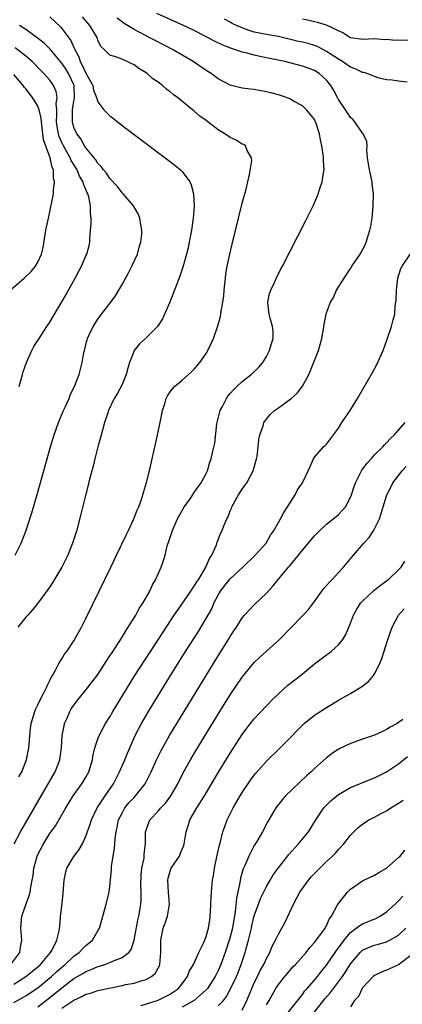
# Model space of a CAD drawing. Units: inches. Extents: x 2565000 to 2568000, y 1518000 to 1521000.
# Drawn here: x 2565240 to 2565304, y 1518452 to 1518616 of the extents above; entities that cross this region are included whole.
import ezdxf

# ---------------------------------------------------------------- set-up
doc = ezdxf.new("R2010")
doc.units = ezdxf.units.IN
doc.header["$MEASUREMENT"] = 0
doc.layers.add('LD25651518_2ft', color=52, linetype='Continuous')

msp = doc.modelspace()

# ---------------------------------------------------------------- linework, layer by layer
at = {"layer": 'LD25651518_2ft'}
for points, elevation in [([(2565238.49, 1518459), (2565240, 1518461), (2565240.13, 1518461.87), (2565240.32, 1518463), (2565240.19, 1518465), (2565240.24, 1518465.76), (2565240.36, 1518467), (2565241, 1518468.92), (2565241.57, 1518470.43), (2565241.73, 1518471), (2565241.83, 1518471.83), (2565242.07, 1518473), (2565242.21, 1518473.79), (2565242.33, 1518475), (2565242.88, 1518477), (2565243, 1518477.26), (2565243.93, 1518479), (2565245, 1518480.73), (2565245.96, 1518482.04), (2565247.65, 1518485), (2565248.87, 1518487), (2565250.32, 1518489), (2565251, 1518490.12), (2565251.48, 1518491), (2565252.07, 1518493), (2565252.18, 1518493.82), (2565252.49, 1518495), (2565253, 1518496.47), (2565253.2, 1518497), (2565253.8, 1518498.2), (2565254.28, 1518499), (2565255, 1518500.1), (2565255.5, 1518501), (2565256.68, 1518503), (2565257.9, 1518505), (2565259.15, 1518507), (2565261.73, 1518511), (2565263.82, 1518514.18), (2565265.69, 1518517), (2565266.2, 1518517.8), (2565268.42, 1518521), (2565268.64, 1518521.36), (2565269, 1518521.82), (2565269.44, 1518522.56), (2565269.75, 1518523), (2565270.95, 1518525), (2565271.55, 1518526.45), (2565271.96, 1518527), (2565272.71, 1518528.71), (2565272.84, 1518529.16), (2565273, 1518529.52), (2565273.4, 1518530.6), (2565273.59, 1518531), (2565273.98, 1518531.98), (2565274.41, 1518533), (2565274.63, 1518533.37), (2565275, 1518534.33), (2565275.2, 1518534.8), (2565275.27, 1518535), (2565276.38, 1518537), (2565277, 1518537.97), (2565277.44, 1518538.56), (2565277.73, 1518539), (2565278.79, 1518541), (2565279.37, 1518543), (2565279.45, 1518543.45), (2565279.66, 1518545), (2565279.77, 1518546.23), (2565279.93, 1518547), (2565280.45, 1518548.45), (2565280.59, 1518549), (2565280.74, 1518549.26), (2565281, 1518549.57), (2565281.62, 1518550.38), (2565282.33, 1518551), (2565283, 1518551.49), (2565285.11, 1518553), (2565286.1, 1518553.9), (2565287, 1518555.08), (2565288.06, 1518557), (2565288.36, 1518557.64), (2565289.66, 1518561), (2565290.25, 1518563), (2565290.52, 1518564.52), (2565290.64, 1518565.36), (2565290.92, 1518567), (2565291, 1518567.26), (2565291.65, 1518569), (2565292.18, 1518569.82), (2565292.68, 1518571), (2565293.93, 1518573), (2565295, 1518574.62), (2565295.16, 1518574.84), (2565295.24, 1518575), (2565295.7, 1518575.7), (2565296.59, 1518577), (2565297, 1518577.73), (2565297.43, 1518578.57), (2565297.62, 1518579), (2565298.23, 1518581), (2565298.36, 1518581.64), (2565298.57, 1518583), (2565298.78, 1518585), (2565298.84, 1518587), (2565298.62, 1518588.62), (2565298.58, 1518589), (2565298.13, 1518591), (2565298.01, 1518592.01), (2565297.83, 1518593), (2565297.69, 1518594.31), (2565297.77, 1518595), (2565297.7, 1518595.7), (2565297.1, 1518597), (2565297, 1518597.09), (2565295.7, 1518599), (2565295.37, 1518599.37), (2565295, 1518599.71), (2565294.48, 1518600.48), (2565294.16, 1518601), (2565293, 1518602.7), (2565292.82, 1518603), (2565292.21, 1518604.21), (2565291.71, 1518605), (2565291, 1518605.91), (2565289.77, 1518607), (2565289, 1518607.49), (2565287, 1518608.25), (2565284.07, 1518609), (2565280.2, 1518609.8), (2565279, 1518610.03), (2565277.57, 1518610.43), (2565277, 1518610.55), (2565275.73, 1518611), (2565275.18, 1518611.18), (2565273.74, 1518611.74), (2565272.38, 1518612.38), (2565271.22, 1518613), (2565269, 1518614.14), (2565267.21, 1518615), (2565262.81, 1518617)], 8210), ([(2565239.07, 1518479), (2565240.13, 1518481), (2565245.87, 1518491), (2565246.66, 1518493), (2565246.95, 1518495), (2565247.07, 1518497), (2565247.37, 1518498.63), (2565247.45, 1518499), (2565247.82, 1518499.82), (2565248.32, 1518501), (2565248.57, 1518501.43), (2565249, 1518502.08), (2565249.72, 1518503), (2565251.33, 1518505), (2565252.06, 1518505.94), (2565252.85, 1518507), (2565255, 1518510.24), (2565255.29, 1518510.71), (2565256.4, 1518512.4), (2565257, 1518513.35), (2565257.61, 1518514.39), (2565258.04, 1518515), (2565259.29, 1518517), (2565259.88, 1518518.12), (2565260.48, 1518519), (2565261.6, 1518521), (2565262.04, 1518521.96), (2565262.65, 1518523), (2565263.53, 1518525), (2565263.91, 1518526.09), (2565264.15, 1518527), (2565264.51, 1518528.51), (2565264.66, 1518529), (2565264.76, 1518529.24), (2565265, 1518529.95), (2565265.28, 1518530.72), (2565265.35, 1518531), (2565266.24, 1518533), (2565266.49, 1518533.51), (2565267, 1518534.43), (2565267.34, 1518535), (2565268.2, 1518536.2), (2565268.75, 1518537), (2565268.84, 1518537.16), (2565269.67, 1518538.33), (2565270.19, 1518539), (2565271, 1518540.58), (2565271.2, 1518541), (2565271.59, 1518542.41), (2565271.82, 1518543), (2565272.05, 1518544.05), (2565272.43, 1518545.57), (2565272.79, 1518548.79), (2565273.32, 1518551), (2565273.69, 1518551.69), (2565274.35, 1518553), (2565274.61, 1518553.39), (2565275, 1518553.84), (2565275.55, 1518554.45), (2565276.11, 1518555), (2565277, 1518555.86), (2565278.49, 1518557), (2565279.77, 1518558.23), (2565280.41, 1518559), (2565281, 1518560), (2565281.53, 1518561), (2565281.83, 1518562.17), (2565282.12, 1518563), (2565282.12, 1518564.12), (2565282.04, 1518565), (2565281.62, 1518566.38), (2565281.45, 1518567), (2565281.42, 1518567.42), (2565281.22, 1518569), (2565281.55, 1518570.45), (2565281.74, 1518571), (2565282.39, 1518572.39), (2565282.76, 1518573.24), (2565283, 1518573.73), (2565283.42, 1518574.58), (2565283.67, 1518575), (2565287.53, 1518582.47), (2565288.84, 1518585.16), (2565289.45, 1518586.55), (2565289.62, 1518587), (2565289.89, 1518587.89), (2565290.28, 1518589), (2565290.49, 1518590.49), (2565290.6, 1518591), (2565290.51, 1518592.51), (2565290.52, 1518593), (2565290.46, 1518593.54), (2565290.23, 1518595), (2565290.01, 1518596.01), (2565289.84, 1518597), (2565289.3, 1518598.71), (2565289.18, 1518599), (2565289.11, 1518599.11), (2565289, 1518599.34), (2565288.26, 1518600.26), (2565287.7, 1518601), (2565287, 1518601.61), (2565285.65, 1518602.35), (2565285, 1518602.72), (2565284.34, 1518603), (2565283, 1518603.44), (2565281.77, 1518603.77), (2565281, 1518603.99), (2565280.11, 1518604.11), (2565279, 1518604.34), (2565278.39, 1518604.39), (2565277, 1518604.57), (2565275, 1518605.09), (2565273, 1518606.14), (2565271.82, 1518607), (2565271, 1518607.51), (2565268.84, 1518609), (2565265.4, 1518611), (2565262.49, 1518612.49), (2565261.54, 1518613), (2565261, 1518613.27), (2565259, 1518614.33), (2565257.34, 1518615.34), (2565256.21, 1518616.21)], 8208), ([(2565245, 1518616.45), (2565246.75, 1518614.75), (2565247, 1518614.46), (2565248.49, 1518612.49), (2565249, 1518611.32), (2565249.11, 1518611.11), (2565249.14, 1518611), (2565249.8, 1518609.8), (2565250.04, 1518609), (2565250.4, 1518608.4), (2565251, 1518607.09), (2565252.13, 1518605), (2565252.26, 1518604.26), (2565252.78, 1518603), (2565253, 1518602.31), (2565254, 1518601), (2565254.49, 1518600.49), (2565255, 1518599.99), (2565255.56, 1518599.56), (2565257, 1518598.39), (2565259, 1518596.86), (2565264.64, 1518592.64), (2565265.78, 1518591.78), (2565266.72, 1518591), (2565267, 1518590.71), (2565268.3, 1518589), (2565268.52, 1518588.52), (2565268.89, 1518587), (2565268.98, 1518584.98), (2565268.84, 1518583), (2565268.61, 1518581.39), (2565268.57, 1518581), (2565268.19, 1518579), (2565267.98, 1518578.02), (2565267.73, 1518577), (2565267.22, 1518575.22), (2565267.14, 1518574.86), (2565266.64, 1518573.36), (2565265.53, 1518570.47), (2565264.95, 1518569), (2565264.09, 1518567), (2565263.73, 1518566.27), (2565262.92, 1518565), (2565260.9, 1518563), (2565259.9, 1518562.1), (2565259.05, 1518561), (2565259, 1518560.92), (2565258.27, 1518559), (2565257.96, 1518558.04), (2565257.68, 1518557), (2565257, 1518555.36), (2565256.2, 1518553.8), (2565255.7, 1518553), (2565254.76, 1518551), (2565254.63, 1518550.63), (2565254.1, 1518549), (2565253.73, 1518547.73), (2565253.44, 1518546.56), (2565253, 1518545), (2565252.49, 1518543), (2565252.21, 1518541.79), (2565251.61, 1518539.61), (2565251.37, 1518538.63), (2565250.92, 1518536.92), (2565250.18, 1518533.82), (2565249.41, 1518531), (2565248.77, 1518529), (2565247.97, 1518527), (2565246.99, 1518525), (2565245.5, 1518522.5), (2565245, 1518521.72), (2565242.98, 1518519), (2565242.11, 1518517.89), (2565241.33, 1518517), (2565241, 1518516.67), (2565239.7, 1518515)], 8204), ([(2565239.86, 1518490.14), (2565240.34, 1518491), (2565241, 1518492.7), (2565241.11, 1518493), (2565241.52, 1518495), (2565241.8, 1518498.2), (2565241.91, 1518499), (2565242.28, 1518500.28), (2565242.48, 1518501), (2565242.63, 1518501.37), (2565243, 1518502.13), (2565243.26, 1518502.74), (2565243.89, 1518503.89), (2565244.46, 1518505), (2565244.6, 1518505.4), (2565245, 1518506.18), (2565245.25, 1518506.75), (2565245.42, 1518507), (2565246, 1518508), (2565246.48, 1518509), (2565247, 1518509.75), (2565247.46, 1518510.54), (2565247.81, 1518511), (2565249, 1518512.74), (2565250.25, 1518515), (2565251, 1518516.47), (2565253.23, 1518521), (2565255.12, 1518525), (2565255.75, 1518526.25), (2565256.08, 1518527), (2565257.68, 1518530.32), (2565258.02, 1518531), (2565258.97, 1518533), (2565259.53, 1518534.47), (2565259.79, 1518535), (2565260.25, 1518536.25), (2565260.49, 1518537), (2565260.59, 1518537.41), (2565261.08, 1518539.08), (2565261.56, 1518541), (2565262.02, 1518543), (2565262.57, 1518545.43), (2565263.35, 1518549), (2565263.6, 1518550.4), (2565263.76, 1518551), (2565264.13, 1518552.13), (2565264.35, 1518553), (2565264.55, 1518553.45), (2565265, 1518554.14), (2565265.37, 1518554.63), (2565265.73, 1518555), (2565267, 1518556.06), (2565268.04, 1518557), (2565268.57, 1518557.43), (2565269, 1518557.86), (2565269.96, 1518559), (2565271, 1518560.48), (2565271.29, 1518561), (2565271.85, 1518562.15), (2565272.19, 1518563), (2565272.93, 1518565.07), (2565273.37, 1518566.63), (2565273.47, 1518567.47), (2565273.76, 1518569), (2565273.91, 1518570.09), (2565273.98, 1518571), (2565274.2, 1518573), (2565274.29, 1518573.71), (2565274.5, 1518575), (2565274.92, 1518577), (2565275.33, 1518578.67), (2565277, 1518585.46), (2565277.58, 1518587.58), (2565277.91, 1518589), (2565278.21, 1518590.21), (2565278.57, 1518592.57), (2565278.52, 1518593), (2565277.8, 1518594.2), (2565277.54, 1518595), (2565277.23, 1518595.23), (2565277, 1518595.29), (2565275.96, 1518595.96), (2565275, 1518596.36), (2565274.07, 1518597), (2565273, 1518597.64), (2565271, 1518599.18), (2565269.94, 1518599.94), (2565269, 1518600.77), (2565268.86, 1518600.86), (2565268.71, 1518601), (2565266.21, 1518603), (2565265.51, 1518603.51), (2565265, 1518603.97), (2565264.39, 1518604.4), (2565263.73, 1518605), (2565263, 1518605.56), (2565262.14, 1518606.14), (2565261.17, 1518607), (2565261, 1518607.12), (2565259.82, 1518607.82), (2565259, 1518608.44), (2565258.62, 1518608.62), (2565257.87, 1518609), (2565256.31, 1518609.69), (2565255, 1518610.04), (2565254.03, 1518611), (2565253.49, 1518611.49), (2565253, 1518612.57), (2565252.86, 1518613), (2565251.66, 1518615), (2565251, 1518615.74), (2565250.43, 1518616.43)], 8206), ([(2565304.44, 1518605.56), (2565303, 1518605.73), (2565301.92, 1518605.92), (2565301, 1518605.95), (2565299.74, 1518606.26), (2565299, 1518606.5), (2565297.77, 1518607), (2565297.18, 1518607.18), (2565297, 1518607.2), (2565295.79, 1518607.79), (2565295, 1518608.07), (2565294.46, 1518608.46), (2565293.66, 1518609), (2565293, 1518609.37), (2565291, 1518610.68), (2565289.49, 1518611.49), (2565289, 1518611.67), (2565287.97, 1518611.97), (2565287, 1518612.2), (2565286.34, 1518612.34), (2565283, 1518613.13), (2565281, 1518613.47), (2565279, 1518613.89), (2565278.17, 1518614.17), (2565277, 1518614.59), (2565276.06, 1518615), (2565275.34, 1518615.34), (2565275, 1518615.55), (2565274.06, 1518616.06)], 8212), ([(2565304.51, 1518612.51), (2565303, 1518612.52), (2565302.5, 1518612.5), (2565301, 1518612.64), (2565300.62, 1518612.62), (2565299, 1518612.76), (2565297, 1518612.66), (2565296.73, 1518612.73), (2565295, 1518612.93), (2565294.87, 1518613), (2565293.74, 1518613.74), (2565293, 1518614.07), (2565291.02, 1518615.02), (2565289.5, 1518615.5), (2565289, 1518615.59), (2565287.87, 1518615.87), (2565287, 1518616.06)], 8214), ([(2565239.25, 1518527), (2565240.21, 1518529), (2565241.01, 1518530.99), (2565242, 1518534), (2565242.91, 1518537.09), (2565245.12, 1518545), (2565245.73, 1518547), (2565246.46, 1518549), (2565247.3, 1518551), (2565247.57, 1518551.57), (2565248.19, 1518553), (2565248.39, 1518553.61), (2565249, 1518554.8), (2565249.18, 1518555.18), (2565249.88, 1518557), (2565250.1, 1518557.9), (2565250.4, 1518559), (2565250.67, 1518560.67), (2565250.74, 1518561), (2565250.81, 1518561.19), (2565251, 1518562), (2565251.22, 1518562.78), (2565251.26, 1518563), (2565251.48, 1518563.48), (2565252.22, 1518565), (2565253, 1518566.2), (2565253.57, 1518567), (2565255.14, 1518569), (2565255.92, 1518570.08), (2565257, 1518571.94), (2565258.09, 1518573.91), (2565258.64, 1518575), (2565259.55, 1518577), (2565259.85, 1518578.15), (2565260.14, 1518579), (2565260.31, 1518580.31), (2565260.32, 1518581), (2565260.12, 1518581.88), (2565259.99, 1518583), (2565259.71, 1518583.71), (2565258.91, 1518585), (2565257.22, 1518587), (2565257, 1518587.21), (2565256.25, 1518588.25), (2565255, 1518589.56), (2565254.45, 1518590.45), (2565253.94, 1518591), (2565253.56, 1518591.56), (2565253, 1518592.07), (2565252.66, 1518592.66), (2565252.36, 1518593), (2565251, 1518594.68), (2565250.79, 1518595), (2565250.16, 1518596.16), (2565249.48, 1518597), (2565249, 1518598.05), (2565248.75, 1518599), (2565248.76, 1518600.76), (2565248.78, 1518601), (2565249, 1518602.49), (2565249.09, 1518602.91), (2565249.02, 1518605), (2565248.13, 1518607), (2565247.7, 1518607.7), (2565247, 1518608.73), (2565245.04, 1518611.04), (2565244.04, 1518612.04), (2565242.92, 1518612.92), (2565241, 1518614.31), (2565239.96, 1518615)], 8202), ([(2565239.9, 1518555), (2565240.44, 1518557), (2565240.56, 1518557.44), (2565241.11, 1518559), (2565242, 1518561), (2565242.33, 1518561.67), (2565243, 1518562.64), (2565243.2, 1518563), (2565244.5, 1518565), (2565245, 1518565.7), (2565247, 1518569.05), (2565247.72, 1518570.28), (2565248.1, 1518571), (2565249.21, 1518573), (2565249.84, 1518574.16), (2565250.27, 1518575), (2565251, 1518576.71), (2565251.15, 1518577), (2565251.55, 1518578.45), (2565251.65, 1518579), (2565251.67, 1518579.67), (2565251.87, 1518582.13), (2565251.86, 1518583), (2565251.75, 1518583.75), (2565251.77, 1518585), (2565251.49, 1518586.51), (2565251.33, 1518587), (2565251.21, 1518587.21), (2565251, 1518587.75), (2565250.6, 1518588.6), (2565250.52, 1518589), (2565249.96, 1518589.96), (2565249.53, 1518591), (2565248.56, 1518592.56), (2565248.39, 1518593), (2565247.26, 1518595), (2565247, 1518595.53), (2565246.54, 1518596.54), (2565246.43, 1518597), (2565246.21, 1518598.21), (2565246.12, 1518599), (2565246.19, 1518600.19), (2565246.16, 1518601), (2565246.05, 1518601.95), (2565246.2, 1518603), (2565246.04, 1518604.04), (2565245.61, 1518605), (2565245.37, 1518605.37), (2565245, 1518605.88), (2565244.03, 1518607), (2565243.51, 1518607.51), (2565242.05, 1518609), (2565241, 1518609.9), (2565239.25, 1518611.25)], 8200), ([(2565237.65, 1518570.35), (2565240.71, 1518573), (2565241.87, 1518574.13), (2565242.6, 1518575), (2565243, 1518575.69), (2565243.63, 1518577), (2565243.91, 1518578.09), (2565244.36, 1518581), (2565244.77, 1518583), (2565245, 1518584.01), (2565245.52, 1518586.48), (2565245.59, 1518587), (2565245.6, 1518587.6), (2565245.8, 1518589), (2565245.61, 1518589.61), (2565245.61, 1518591), (2565245.39, 1518591.39), (2565245.08, 1518593), (2565243.97, 1518595.97), (2565243.6, 1518599), (2565243.57, 1518599.57), (2565243.24, 1518601), (2565243, 1518601.6), (2565242.12, 1518603), (2565241, 1518604.44), (2565240.73, 1518604.73), (2565240.54, 1518605), (2565239, 1518606.83)], 8198), ([(2565239, 1518455.73), (2565241, 1518456.96), (2565242.1, 1518457.9), (2565243, 1518458.6), (2565243.44, 1518459), (2565245.13, 1518461), (2565245.33, 1518461.33), (2565246.17, 1518463), (2565246.56, 1518464.56), (2565246.66, 1518465.34), (2565246.8, 1518467), (2565247, 1518468.66), (2565247.22, 1518470.78), (2565247.37, 1518473), (2565247.64, 1518474.36), (2565247.84, 1518475), (2565249, 1518476.92), (2565249.89, 1518478.11), (2565250.42, 1518479), (2565251, 1518480.29), (2565251.72, 1518482.28), (2565251.92, 1518483), (2565252.87, 1518485), (2565254.2, 1518487), (2565255.58, 1518489), (2565256.61, 1518491), (2565257.45, 1518493), (2565257.9, 1518494.1), (2565258.29, 1518495), (2565259.2, 1518497), (2565259.8, 1518498.2), (2565260.23, 1518499), (2565261.38, 1518501), (2565265.05, 1518507), (2565267.55, 1518511), (2565269.7, 1518514.3), (2565271, 1518516.46), (2565271.91, 1518518.09), (2565272.29, 1518519), (2565273, 1518520.35), (2565273.38, 1518521), (2565274.07, 1518521.93), (2565275, 1518523.06), (2565277.09, 1518525), (2565279.12, 1518527), (2565280.95, 1518529), (2565281.71, 1518530.29), (2565282.21, 1518531), (2565283, 1518532.44), (2565283.33, 1518533), (2565283.92, 1518534.08), (2565284.54, 1518535), (2565285, 1518535.8), (2565285.8, 1518537), (2565286.18, 1518537.82), (2565286.99, 1518539), (2565287.95, 1518541), (2565288.26, 1518541.74), (2565288.82, 1518543), (2565289, 1518543.24), (2565290.51, 1518545), (2565290.78, 1518545.22), (2565291, 1518545.45), (2565292.16, 1518547), (2565293, 1518548.1), (2565293.57, 1518549), (2565294.91, 1518551), (2565296.14, 1518553), (2565298.67, 1518557.33), (2565299.36, 1518558.64), (2565300.4, 1518561), (2565301.11, 1518562.89), (2565301.83, 1518565), (2565302.09, 1518566.09), (2565302.36, 1518567), (2565302.43, 1518568.43), (2565302.55, 1518569), (2565302.6, 1518569.4), (2565302.63, 1518571), (2565302.88, 1518573), (2565303.38, 1518574.61), (2565303.6, 1518575), (2565304.96, 1518577.04)], 8212), ([(2565239, 1518452.66), (2565240.52, 1518453.48), (2565241, 1518453.77), (2565241.75, 1518454.25), (2565243, 1518455.11), (2565245, 1518456.74), (2565245.3, 1518457), (2565246.18, 1518457.82), (2565247, 1518458.55), (2565247.56, 1518459), (2565249, 1518460.36), (2565249.89, 1518461), (2565250.42, 1518461.58), (2565251, 1518462.15), (2565251.49, 1518462.51), (2565252.1, 1518463), (2565253, 1518464.56), (2565253.28, 1518465), (2565253.62, 1518466.38), (2565253.83, 1518467), (2565254.17, 1518468.17), (2565254.37, 1518469), (2565254.88, 1518471), (2565255, 1518471.95), (2565255.23, 1518474.77), (2565255.24, 1518475.24), (2565255.51, 1518477), (2565255.75, 1518478.25), (2565255.89, 1518479.89), (2565256.03, 1518481), (2565256.2, 1518481.8), (2565256.43, 1518483), (2565257, 1518484.15), (2565257.49, 1518485), (2565258.16, 1518485.84), (2565259, 1518486.74), (2565259.27, 1518487), (2565260.85, 1518489), (2565261.58, 1518490.42), (2565261.86, 1518491), (2565262.76, 1518493), (2565263.49, 1518494.51), (2565264.89, 1518497), (2565272.21, 1518509), (2565273, 1518510.28), (2565274.73, 1518513), (2565275, 1518513.47), (2565275.61, 1518514.39), (2565276.04, 1518515), (2565277, 1518516.57), (2565277.36, 1518517), (2565279, 1518518.76), (2565281, 1518520.66), (2565282.13, 1518521.87), (2565283.02, 1518523), (2565284.71, 1518525), (2565284.86, 1518525.14), (2565286.37, 1518527), (2565287, 1518527.8), (2565289, 1518530.19), (2565289.78, 1518531), (2565291, 1518532.14), (2565292.59, 1518533.41), (2565293, 1518533.76), (2565294.15, 1518535), (2565295, 1518536.6), (2565295.16, 1518537), (2565295.6, 1518538.4), (2565295.8, 1518539), (2565296.88, 1518541.12), (2565297.74, 1518542.26), (2565298.44, 1518543), (2565299, 1518543.64), (2565300.39, 1518545), (2565300.67, 1518545.33), (2565301, 1518545.66), (2565301.62, 1518546.38), (2565302.3, 1518547), (2565303, 1518547.76), (2565304.09, 1518549)], 8214), ([(2565243, 1518451.92), (2565244.75, 1518453.25), (2565247, 1518455.12), (2565249, 1518456.64), (2565250.5, 1518457.5), (2565251, 1518457.83), (2565251.86, 1518458.14), (2565253, 1518458.66), (2565253.28, 1518458.72), (2565254.14, 1518459), (2565255, 1518459.31), (2565255.58, 1518459.58), (2565257, 1518460.12), (2565258.12, 1518461), (2565258.51, 1518461.49), (2565259, 1518463), (2565259.64, 1518466.36), (2565259.81, 1518467), (2565259.97, 1518467.97), (2565260.13, 1518469), (2565260.17, 1518469.83), (2565260.17, 1518471), (2565260.15, 1518472.15), (2565260.18, 1518473.82), (2565260.32, 1518475), (2565260.66, 1518476.66), (2565260.7, 1518477.3), (2565260.9, 1518479), (2565260.92, 1518481), (2565261, 1518481.28), (2565261.44, 1518482.56), (2565261.64, 1518483), (2565263, 1518484.43), (2565263.48, 1518485), (2565264.23, 1518485.77), (2565265.13, 1518487), (2565266.29, 1518489), (2565267.19, 1518490.81), (2565268.4, 1518493), (2565269, 1518494.02), (2565273, 1518500.58), (2565275, 1518503.79), (2565277, 1518506.72), (2565279, 1518509.13), (2565279.94, 1518510.06), (2565283.18, 1518513), (2565285, 1518514.87), (2565287.14, 1518517), (2565288.03, 1518517.97), (2565289, 1518519.28), (2565290.22, 1518521), (2565290.56, 1518521.44), (2565291, 1518521.93), (2565291.49, 1518522.52), (2565291.98, 1518523), (2565293, 1518524.13), (2565293.83, 1518525), (2565295.49, 1518527), (2565297.2, 1518529), (2565298.08, 1518529.92), (2565298.78, 1518531), (2565299, 1518531.36), (2565299.79, 1518533), (2565300.11, 1518533.89), (2565300.41, 1518535), (2565301.04, 1518537), (2565301.71, 1518538.29), (2565302.03, 1518539), (2565303.56, 1518541), (2565304.26, 1518541.74)], 8216), ([(2565247, 1518451.71), (2565249, 1518453.06), (2565250.34, 1518453.66), (2565251, 1518454.03), (2565251.77, 1518454.23), (2565253, 1518454.65), (2565255.12, 1518455.12), (2565257, 1518455.49), (2565257.63, 1518455.63), (2565259, 1518455.9), (2565260.33, 1518456.33), (2565261, 1518456.51), (2565261.92, 1518457), (2565262.52, 1518457.48), (2565263.23, 1518458.77), (2565263.31, 1518459), (2565263.46, 1518461), (2565263.43, 1518462.57), (2565263.44, 1518463), (2565263.86, 1518465), (2565264.17, 1518465.83), (2565264.56, 1518467), (2565264.88, 1518469), (2565264.73, 1518471), (2565264.6, 1518473), (2565264.67, 1518473.33), (2565265, 1518474.51), (2565265.2, 1518475), (2565266.55, 1518477), (2565266.69, 1518477.31), (2565267, 1518478.12), (2565267.27, 1518478.73), (2565267.33, 1518479), (2565267.38, 1518479.38), (2565267.66, 1518481), (2565268, 1518482), (2565268.29, 1518483), (2565269.43, 1518485), (2565270.71, 1518487), (2565273.06, 1518490.94), (2565275, 1518494.1), (2565277, 1518497.2), (2565277.77, 1518498.23), (2565279, 1518499.8), (2565281, 1518501.95), (2565282.03, 1518503), (2565283, 1518503.97), (2565284.6, 1518505.4), (2565286.69, 1518507), (2565289, 1518508.94), (2565291, 1518510.45), (2565291.33, 1518510.67), (2565291.76, 1518511), (2565293, 1518512.09), (2565293.71, 1518513), (2565294.21, 1518513.79), (2565295, 1518515.68), (2565295.5, 1518517), (2565296.02, 1518517.99), (2565296.65, 1518519), (2565297, 1518519.37), (2565298.87, 1518521.13), (2565299.99, 1518522.01), (2565301, 1518522.73), (2565301.34, 1518523), (2565303, 1518524.54), (2565303.4, 1518525), (2565304.02, 1518525.98)], 8218), ([(2565260.19, 1518452.19), (2565262.85, 1518453), (2565263, 1518453.05), (2565265, 1518454.06), (2565265.57, 1518454.43), (2565266.37, 1518455), (2565267, 1518455.79), (2565267.9, 1518457), (2565268.19, 1518457.81), (2565268.9, 1518459), (2565269.77, 1518461), (2565270.55, 1518462.55), (2565271, 1518463.62), (2565271.4, 1518465), (2565271.59, 1518466.41), (2565271.68, 1518467), (2565271.73, 1518467.73), (2565271.82, 1518470.18), (2565271.88, 1518471), (2565272.07, 1518473), (2565272.22, 1518473.79), (2565272.4, 1518475), (2565272.84, 1518477.16), (2565273.19, 1518478.81), (2565273.37, 1518479.37), (2565273.77, 1518481), (2565274.08, 1518481.92), (2565274.5, 1518483), (2565275.48, 1518485), (2565276.64, 1518487), (2565277, 1518487.57), (2565278.39, 1518489.61), (2565279, 1518490.46), (2565279.24, 1518490.76), (2565281, 1518492.75), (2565283.32, 1518495), (2565285, 1518496.68), (2565286.13, 1518497.87), (2565287, 1518498.75), (2565287.28, 1518499), (2565289, 1518500.39), (2565291, 1518501.66), (2565291.85, 1518502.15), (2565293, 1518502.87), (2565295, 1518504.03), (2565296.86, 1518505.14), (2565297.98, 1518506.02), (2565298.81, 1518507), (2565299, 1518507.29), (2565299.85, 1518509), (2565300.18, 1518509.82), (2565301.21, 1518513), (2565301.9, 1518515), (2565302.95, 1518517), (2565303.92, 1518518.08)], 8220), ([(2565303.71, 1518499.71), (2565303, 1518499.16), (2565302.75, 1518499), (2565301.58, 1518498.42), (2565301, 1518498), (2565300.29, 1518497.71), (2565299, 1518497.09), (2565297, 1518496.43), (2565295, 1518495.71), (2565293, 1518494.73), (2565291.96, 1518494.04), (2565291, 1518493.29), (2565289, 1518491.52), (2565288.46, 1518491), (2565287.69, 1518490.31), (2565284.2, 1518487), (2565283.65, 1518486.35), (2565282.56, 1518485), (2565281.25, 1518482.75), (2565280.36, 1518481), (2565279.42, 1518479.42), (2565279, 1518478.76), (2565278.08, 1518477), (2565277.43, 1518475.43), (2565277.15, 1518474.85), (2565276.69, 1518473.31), (2565276.58, 1518472.58), (2565276.01, 1518469.99), (2565275.81, 1518467.81), (2565275.68, 1518467), (2565275.57, 1518466.43), (2565275.37, 1518465), (2565275, 1518463.55), (2565274.84, 1518463), (2565274.16, 1518461), (2565273.43, 1518459), (2565273, 1518458.01), (2565272.49, 1518457), (2565271.2, 1518455), (2565271.11, 1518454.89), (2565271, 1518454.78), (2565269.01, 1518453), (2565267, 1518451.9)], 8222), ([(2565273, 1518452.1), (2565273.85, 1518453), (2565274.36, 1518453.64), (2565275.06, 1518454.94), (2565276.05, 1518457), (2565276.33, 1518457.67), (2565276.84, 1518459), (2565277.48, 1518461), (2565277.65, 1518461.65), (2565278.04, 1518463), (2565278.53, 1518465), (2565278.61, 1518465.39), (2565279, 1518467.04), (2565279.68, 1518469), (2565280.04, 1518469.96), (2565281, 1518471.96), (2565281.62, 1518473), (2565282.15, 1518473.85), (2565283, 1518475.06), (2565284.76, 1518477.24), (2565286.35, 1518479), (2565287.99, 1518481), (2565289.24, 1518483), (2565290.58, 1518485), (2565290.77, 1518485.23), (2565291.77, 1518486.23), (2565293, 1518487.23), (2565295, 1518488.36), (2565298.28, 1518489.72), (2565299, 1518489.99), (2565301, 1518490.98), (2565303, 1518492.3), (2565304.46, 1518493.54)], 8224), ([(2565277, 1518451.4), (2565277.74, 1518453), (2565278.56, 1518455), (2565279, 1518455.96), (2565279.53, 1518457), (2565280, 1518458), (2565280.58, 1518459), (2565281, 1518459.98), (2565281.57, 1518461), (2565281.99, 1518462.01), (2565282.54, 1518463), (2565283, 1518464.01), (2565283.57, 1518465), (2565284.07, 1518465.93), (2565285.49, 1518469), (2565286.07, 1518470.07), (2565286.59, 1518471), (2565287, 1518471.59), (2565288.03, 1518473), (2565288.47, 1518473.53), (2565289, 1518474.11), (2565289.88, 1518475), (2565291, 1518476.09), (2565291.99, 1518477), (2565292.5, 1518477.5), (2565293, 1518478.08), (2565293.91, 1518479), (2565295, 1518480.45), (2565295.53, 1518481), (2565296.28, 1518481.72), (2565297, 1518482.32), (2565298.04, 1518483), (2565299, 1518483.46), (2565299.99, 1518483.99), (2565301, 1518484.51), (2565301.72, 1518485), (2565303, 1518485.77), (2565303.74, 1518486.26)], 8226), ([(2565281, 1518452.29), (2565281.45, 1518453), (2565282, 1518454), (2565282.58, 1518455), (2565283, 1518455.63), (2565284.1, 1518457), (2565285, 1518458.07), (2565285.43, 1518458.57), (2565285.85, 1518459), (2565287.61, 1518461), (2565288.22, 1518461.78), (2565289, 1518462.61), (2565289.16, 1518462.84), (2565289.31, 1518463), (2565290.23, 1518464.23), (2565290.78, 1518465), (2565290.84, 1518465.16), (2565291, 1518465.42), (2565291.47, 1518466.53), (2565291.85, 1518467), (2565292.8, 1518468.8), (2565292.93, 1518469.07), (2565294.47, 1518471), (2565295, 1518471.5), (2565297, 1518472.88), (2565297.23, 1518473), (2565299, 1518473.81), (2565299.72, 1518474.29), (2565301, 1518474.99), (2565303, 1518476.75), (2565303.23, 1518477), (2565304.04, 1518477.96)], 8228), ([(2565284.65, 1518451), (2565287, 1518454.02), (2565287.41, 1518454.59), (2565287.79, 1518455), (2565289, 1518456.38), (2565289.5, 1518457), (2565290.15, 1518457.85), (2565291, 1518458.87), (2565292.67, 1518461.33), (2565293, 1518461.74), (2565293.92, 1518463), (2565295, 1518464.3), (2565295.96, 1518465), (2565296.52, 1518465.48), (2565297, 1518465.75), (2565299.33, 1518466.67), (2565299.92, 1518467), (2565301, 1518467.71), (2565302.41, 1518469), (2565303, 1518469.57), (2565303.67, 1518470.33)], 8230), ([(2565288.93, 1518451), (2565290.74, 1518453.26), (2565291.68, 1518454.32), (2565293.65, 1518457), (2565294.2, 1518457.8), (2565295, 1518459.11), (2565296.61, 1518461), (2565296.8, 1518461.2), (2565297, 1518461.36), (2565298.12, 1518461.88), (2565299, 1518462.21), (2565299.64, 1518462.36), (2565301, 1518462.75), (2565301.51, 1518463), (2565303, 1518463.87), (2565304.18, 1518465)], 8232), ([(2565305, 1518460.49), (2565303, 1518458.9), (2565301, 1518458.03), (2565300.24, 1518457.76), (2565299, 1518457.18), (2565298.77, 1518457), (2565297, 1518455.11), (2565296.92, 1518455), (2565296.34, 1518453.66), (2565295.65, 1518453), (2565295, 1518451.95)], 8234)]:
    msp.add_lwpolyline(points, dxfattribs=dict(at, elevation=elevation))

doc.saveas('drawing.dxf')
